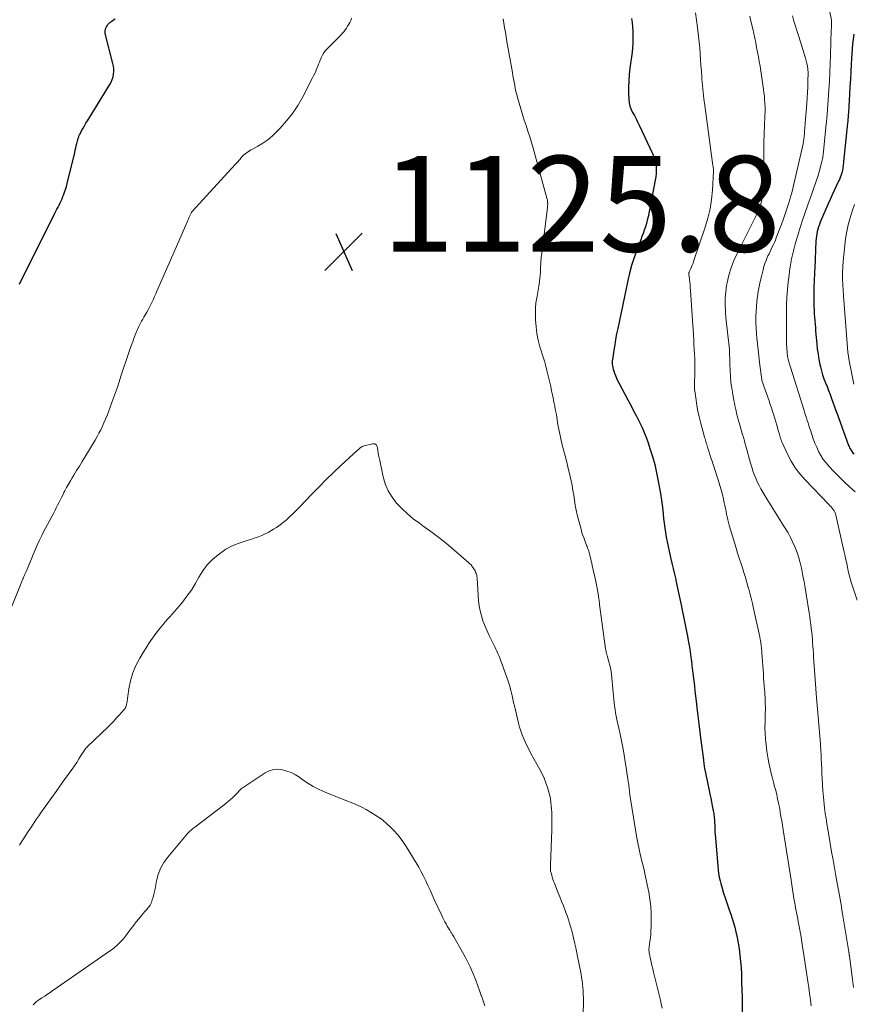
# Model space of a CAD drawing. Units: feet. Extents: x 1934988 to 1940010, y 560000 to 565001.
# Drawn here: x 1935216 to 1935391, y 561531 to 561737 of the extents above; entities that cross this region are included whole.
import ezdxf

# ---------------------------------------------------------------- set-up
doc = ezdxf.new("R2010")
doc.units = ezdxf.units.FT
doc.header["$LTSCALE"] = 100
doc.header["$MEASUREMENT"] = 0
for name, color, linetype, lineweight in [('CONTOUR INDEX', 32, 'Continuous', 25), ('CONTOUR INTERMEDIATE', 40, 'Continuous', 15), ('SPOT ELEVATION', 7, 'Continuous', 15)]:
    doc.layers.add(name, color=color, linetype=linetype, lineweight=lineweight)
doc.styles.add('slant', font='romans.shx', dxfattribs={"oblique": 14.999978})

# ---------------------------------------------------------------- blocks, each defined once
blk = doc.blocks.new('SPOT')
at = {"layer": 'SPOT ELEVATION', "lineweight": 25}
for p, q in [((-3.95, -3.95), (3.86, 3.85)), ((-1.67, 3.81), (1.74, -3.97))]:
    blk.add_line(p, q, dxfattribs=at)

msp = doc.modelspace()

# ---------------------------------------------------------------- linework, layer by layer
at = {"layer": 'CONTOUR INDEX', "flags": 128}
for points, elevation in [([(1935216.37, 561681.62), (1935223.73, 561696.43), (1935223.95, 561696.86), (1935224.17, 561697.29), (1935224.4, 561697.72), (1935224.62, 561698.15), (1935224.84, 561698.58), (1935225.06, 561699.02), (1935225.25, 561699.46), (1935225.43, 561699.91), (1935225.55, 561700.21), (1935225.77, 561700.81), (1935225.97, 561701.42), (1935226.15, 561702.03), (1935226.31, 561702.65), (1935227.88, 561709.14), (1935227.99, 561709.61), (1935228.1, 561710.07), (1935228.21, 561710.53), (1935228.32, 561710.99), (1935228.46, 561711.57), (1935228.5, 561711.74), (1935228.55, 561711.92), (1935228.6, 561712.08), (1935228.65, 561712.25), (1935228.71, 561712.42), (1935228.77, 561712.58), (1935228.84, 561712.75), (1935228.92, 561712.9), (1935229.33, 561713.66), (1935229.62, 561714.2), (1935229.92, 561714.73), (1935230.22, 561715.25), (1935230.54, 561715.77), (1935235.24, 561723.32), (1935235.51, 561723.83), (1935235.73, 561724.36), (1935235.89, 561724.91), (1935236, 561725.47), (1935236.04, 561726.05), (1935236.03, 561726.62), (1935235.97, 561727.19), (1935235.85, 561727.76), (1935234.26, 561733.99), (1935234.24, 561734.08), (1935234.22, 561734.17), (1935234.21, 561734.27), (1935234.21, 561734.36), (1935234.21, 561734.46), (1935234.21, 561734.55), (1935234.23, 561734.64), (1935234.25, 561734.73), (1935234.28, 561734.84), (1935234.33, 561734.99), (1935234.39, 561735.13), (1935234.45, 561735.26), (1935234.53, 561735.39), (1935234.67, 561735.62), (1935234.83, 561735.85), (1935235.01, 561736.07), (1935235.21, 561736.27), (1935235.43, 561736.45), (1935235.63, 561736.6), (1935235.96, 561736.84), (1935236.3, 561737.07)], 1120), ([(1935344.2, 561737.14), (1935344.33, 561736.27), (1935344.43, 561735.39), (1935344.49, 561734.52), (1935344.53, 561733.64), (1935344.52, 561732.76), (1935344.49, 561731.88), (1935344.42, 561731), (1935344.33, 561730.13), (1935343.88, 561726.78), (1935343.74, 561725.45), (1935343.64, 561724.12), (1935343.61, 561722.78), (1935343.62, 561721.45), (1935343.66, 561720.25), (1935343.74, 561719.52), (1935343.89, 561718.82), (1935344.14, 561718.14), (1935344.45, 561717.49), (1935344.82, 561716.84), (1935345.17, 561716.19), (1935345.5, 561715.53), (1935345.83, 561714.87), (1935348.64, 561708.94), (1935348.91, 561708.28), (1935349.13, 561707.6), (1935349.26, 561706.91), (1935349.35, 561706.2), (1935349.36, 561705.48), (1935349.34, 561704.77), (1935349.27, 561704.06), (1935349.16, 561703.35), (1935347.68, 561695.68), (1935347.52, 561694.98), (1935347.35, 561694.28), (1935347.14, 561693.59), (1935346.9, 561692.91), (1935346.65, 561692.23), (1935346.4, 561691.55), (1935346.14, 561690.88), (1935345.88, 561690.2), (1935345.25, 561688.53), (1935344.71, 561687.01), (1935344.22, 561685.48), (1935343.8, 561683.92), (1935343.44, 561682.35), (1935341.34, 561672.32), (1935341.11, 561671.2), (1935340.9, 561670.08), (1935340.71, 561668.95), (1935340.53, 561667.83), (1935340.23, 561665.82), (1935340.21, 561665.69), (1935340.2, 561665.57), (1935340.19, 561665.44), (1935340.18, 561665.31), (1935340.18, 561665.18), (1935340.19, 561665.06), (1935340.2, 561664.93), (1935340.21, 561664.8), (1935340.25, 561664.57), (1935340.29, 561664.34), (1935340.34, 561664.1), (1935340.4, 561663.86), (1935340.47, 561663.63), (1935340.67, 561663.02), (1935340.86, 561662.49), (1935341.06, 561661.97), (1935341.3, 561661.46), (1935341.55, 561660.96), (1935343.48, 561657.41), (1935344.07, 561656.29), (1935344.67, 561655.17), (1935345.25, 561654.05), (1935345.83, 561652.92), (1935346.37, 561651.78), (1935346.88, 561650.62), (1935347.34, 561649.44), (1935347.76, 561648.25), (1935348.08, 561647.29), (1935348.59, 561645.6), (1935349.06, 561643.89), (1935349.46, 561642.17), (1935349.81, 561640.44), (1935350.01, 561639.32), (1935350.25, 561637.88), (1935350.48, 561636.44), (1935350.67, 561635), (1935350.84, 561633.55), (1935350.94, 561632.61), (1935351.06, 561631.63), (1935351.18, 561630.65), (1935351.33, 561629.68), (1935351.49, 561628.71), (1935351.68, 561627.74), (1935351.87, 561626.77), (1935352.08, 561625.81), (1935352.31, 561624.85), (1935352.4, 561624.47), (1935352.67, 561623.33), (1935352.94, 561622.18), (1935353.21, 561621.03), (1935353.46, 561619.88), (1935353.51, 561619.66), (1935353.78, 561618.4), (1935354.05, 561617.13), (1935354.33, 561615.87), (1935354.59, 561614.61), (1935354.83, 561613.48), (1935355.11, 561612.12), (1935355.39, 561610.76), (1935355.65, 561609.4), (1935355.91, 561608.04), (1935356, 561607.53), (1935356.2, 561606.42), (1935356.38, 561605.3), (1935356.55, 561604.19), (1935356.71, 561603.07), (1935356.73, 561602.94), (1935356.86, 561601.88), (1935356.99, 561600.82), (1935357.11, 561599.76), (1935357.23, 561598.7), (1935357.35, 561597.64), (1935357.46, 561596.58), (1935357.59, 561595.52), (1935357.71, 561594.46), (1935357.87, 561593.14), (1935358.08, 561591.42), (1935358.29, 561589.7), (1935358.51, 561587.98), (1935358.73, 561586.26), (1935359.19, 561582.77), (1935359.22, 561582.54), (1935359.25, 561582.31), (1935359.27, 561582.08), (1935359.29, 561581.86), (1935359.31, 561581.72), (1935359.32, 561581.56), (1935359.34, 561581.4), (1935359.36, 561581.24), (1935359.38, 561581.08), (1935359.4, 561580.92), (1935359.42, 561580.76), (1935359.45, 561580.61), (1935359.48, 561580.45), (1935360.46, 561575.82), (1935360.62, 561575.01), (1935360.79, 561574.2), (1935360.95, 561573.39), (1935361.1, 561572.58), (1935361.3, 561571.55), (1935361.35, 561571.25), (1935361.4, 561570.95), (1935361.44, 561570.65), (1935361.48, 561570.34), (1935361.51, 561570.04), (1935361.53, 561569.74), (1935361.55, 561569.43), (1935361.57, 561569.13), (1935361.6, 561568.45), (1935361.63, 561567.81), (1935361.66, 561567.16), (1935361.71, 561566.52), (1935361.76, 561565.88), (1935362.23, 561559.99), (1935362.31, 561559.21), (1935362.42, 561558.43), (1935362.57, 561557.65), (1935362.74, 561556.88), (1935362.87, 561556.37), (1935363.14, 561555.35), (1935363.43, 561554.34), (1935363.76, 561553.34), (1935364.11, 561552.34), (1935364.66, 561550.87), (1935364.98, 561549.97), (1935365.28, 561549.05), (1935365.56, 561548.13), (1935365.82, 561547.2), (1935366.04, 561546.27), (1935366.25, 561545.33), (1935366.43, 561544.38), (1935366.58, 561543.43), (1935366.69, 561542.69), (1935366.86, 561541.37), (1935367, 561540.04), (1935367.1, 561538.71), (1935367.17, 561537.38), (1935367.18, 561537.1), (1935367.23, 561535.62), (1935367.28, 561534.15), (1935367.31, 561532.67), (1935367.35, 561531.19), (1935367.48, 561524.09)], 1120), ([(1935390.66, 561733.87), (1935390.53, 561732.85), (1935390.42, 561731.82), (1935390.33, 561730.8), (1935390.25, 561729.77), (1935390.19, 561728.74), (1935390.13, 561727.61), (1935390.05, 561726.02), (1935389.96, 561724.43), (1935389.87, 561722.84), (1935389.78, 561721.25), (1935389.63, 561718.79), (1935389.6, 561718.34), (1935389.57, 561717.9), (1935389.54, 561717.45), (1935389.51, 561717.01), (1935389.47, 561716.56), (1935389.43, 561716.12), (1935389.39, 561715.68), (1935389.35, 561715.23), (1935388.55, 561707.22), (1935388.52, 561706.92), (1935388.48, 561706.62), (1935388.45, 561706.33), (1935388.41, 561706.03), (1935388.36, 561705.73), (1935388.3, 561705.44), (1935388.23, 561705.15), (1935388.15, 561704.87), (1935388.08, 561704.65), (1935387.95, 561704.26), (1935387.81, 561703.87), (1935387.65, 561703.49), (1935387.48, 561703.12), (1935386.98, 561702.06), (1935386.56, 561701.16), (1935386.15, 561700.25), (1935385.74, 561699.34), (1935385.34, 561698.43), (1935383.66, 561694.56), (1935383.48, 561694.09), (1935383.31, 561693.62), (1935383.16, 561693.14), (1935383.03, 561692.65), (1935382.93, 561692.16), (1935382.84, 561691.67), (1935382.79, 561691.17), (1935382.75, 561690.67), (1935382.51, 561684.93), (1935382.48, 561684.21), (1935382.44, 561683.5), (1935382.41, 561682.78), (1935382.37, 561682.06), (1935382.34, 561681.35), (1935382.32, 561680.63), (1935382.31, 561679.91), (1935382.31, 561679.2), (1935382.32, 561677.64), (1935382.34, 561676.91), (1935382.37, 561676.17), (1935382.41, 561675.44), (1935382.46, 561674.71), (1935382.52, 561673.97), (1935382.58, 561673.24), (1935382.64, 561672.51), (1935382.7, 561671.78), (1935382.92, 561669.14), (1935383.04, 561668.04), (1935383.19, 561666.95), (1935383.38, 561665.87), (1935383.6, 561664.79), (1935383.71, 561664.35), (1935383.92, 561663.5), (1935384.16, 561662.66), (1935384.44, 561661.83), (1935384.75, 561661.01), (1935385.07, 561660.19), (1935385.39, 561659.37), (1935385.7, 561658.55), (1935386.01, 561657.72), (1935386.93, 561655.24), (1935387.01, 561655.03), (1935387.08, 561654.82), (1935387.16, 561654.61), (1935387.23, 561654.4), (1935387.3, 561654.19), (1935387.37, 561653.98), (1935387.45, 561653.76), (1935387.52, 561653.55), (1935389.5, 561648.13), (1935389.59, 561647.89), (1935389.69, 561647.66), (1935389.8, 561647.43), (1935389.91, 561647.2), (1935390.04, 561646.99), (1935390.18, 561646.78), (1935390.33, 561646.58), (1935390.5, 561646.39), (1935390.73, 561646.14)], 1100)]:
    msp.add_lwpolyline(points, dxfattribs=dict(at, elevation=elevation))
at = {"layer": 'CONTOUR INTERMEDIATE', "flags": 128}
for points, elevation in [([(1935385.1, 561741.28), (1935385.98, 561736.8), (1935386.02, 561736.6), (1935386.04, 561736.41), (1935386.04, 561736.21), (1935386.04, 561736.01), (1935386.04, 561735.89), (1935386.03, 561735.75), (1935386.02, 561735.61), (1935386.01, 561735.48), (1935386, 561735.34), (1935385.99, 561735.2), (1935385.98, 561735.07), (1935385.97, 561734.93), (1935385.96, 561734.79), (1935385.81, 561729.46), (1935385.75, 561727.65), (1935385.67, 561725.85), (1935385.57, 561724.05), (1935385.45, 561722.25), (1935385.09, 561717.06), (1935385.07, 561716.81), (1935385.05, 561716.57), (1935385.03, 561716.32), (1935385.01, 561716.08), (1935384.99, 561715.83), (1935384.96, 561715.58), (1935384.94, 561715.34), (1935384.92, 561715.09), (1935384.34, 561709.37), (1935384.31, 561709.11), (1935384.28, 561708.84), (1935384.25, 561708.58), (1935384.21, 561708.32), (1935384.17, 561708.05), (1935384.12, 561707.79), (1935384.06, 561707.54), (1935384, 561707.28), (1935383.47, 561705.35), (1935383.12, 561704.13), (1935382.75, 561702.92), (1935382.35, 561701.72), (1935381.93, 561700.52), (1935381.08, 561698.21), (1935380.52, 561696.62), (1935379.97, 561695.02), (1935379.46, 561693.42), (1935378.96, 561691.81), (1935378.49, 561690.22), (1935378.26, 561689.39), (1935378.04, 561688.56), (1935377.85, 561687.73), (1935377.67, 561686.89), (1935377.52, 561686.04), (1935377.38, 561685.2), (1935377.26, 561684.35), (1935377.15, 561683.5), (1935376.97, 561682.05), (1935376.81, 561680.47), (1935376.69, 561678.89), (1935376.63, 561677.3), (1935376.61, 561675.72), (1935376.63, 561669.14), (1935376.63, 561668.96), (1935376.64, 561668.77), (1935376.65, 561668.59), (1935376.66, 561668.41), (1935376.67, 561668.23), (1935376.69, 561668.05), (1935376.7, 561667.87), (1935376.72, 561667.69), (1935376.77, 561667.04), (1935376.8, 561666.77), (1935376.84, 561666.5), (1935376.88, 561666.24), (1935376.94, 561665.97), (1935376.97, 561665.84), (1935377.02, 561665.65), (1935377.07, 561665.45), (1935377.13, 561665.26), (1935377.19, 561665.06), (1935377.26, 561664.87), (1935377.32, 561664.68), (1935377.38, 561664.49), (1935377.45, 561664.29), (1935380.29, 561655.2), (1935380.45, 561654.68), (1935380.61, 561654.17), (1935380.78, 561653.65), (1935380.94, 561653.13), (1935381.11, 561652.62), (1935381.27, 561652.1), (1935381.44, 561651.58), (1935381.6, 561651.07), (1935381.88, 561650.19), (1935382.19, 561649.28), (1935382.53, 561648.39), (1935382.91, 561647.51), (1935383.32, 561646.64), (1935383.79, 561645.81), (1935384.3, 561645), (1935384.88, 561644.25), (1935385.51, 561643.53), (1935386.43, 561642.56), (1935387.52, 561641.43), (1935388.64, 561640.32), (1935389.8, 561639.25), (1935390.97, 561638.19)], 1104), ([(1935357.59, 561738.31), (1935357.79, 561736.79), (1935357.99, 561735.26), (1935358.08, 561734.63), (1935358.23, 561733.42), (1935358.36, 561732.21), (1935358.47, 561730.99), (1935358.57, 561729.77), (1935358.65, 561728.55), (1935358.73, 561727.33), (1935358.82, 561726.11), (1935358.9, 561724.89), (1935358.93, 561724.53), (1935359.04, 561723.13), (1935359.18, 561721.73), (1935359.34, 561720.34), (1935359.51, 561718.94), (1935361.24, 561706.39), (1935361.26, 561706.26), (1935361.28, 561706.12), (1935361.3, 561705.99), (1935361.31, 561705.85), (1935361.33, 561705.73), (1935361.34, 561705.66), (1935361.35, 561705.58), (1935361.36, 561705.51), (1935361.37, 561705.44), (1935361.38, 561705.36), (1935361.38, 561705.29), (1935361.38, 561705.21), (1935361.38, 561705.14), (1935361.15, 561701.29), (1935360.95, 561699.31), (1935360.65, 561697.35), (1935360.19, 561695.42), (1935359.63, 561693.51), (1935357.2, 561686.34), (1935357.07, 561685.97), (1935356.92, 561685.6), (1935356.77, 561685.23), (1935356.6, 561684.87), (1935356.32, 561684.3), (1935356.29, 561684.22), (1935356.26, 561684.15), (1935356.24, 561684.07), (1935356.23, 561683.99), (1935356.22, 561683.91), (1935356.22, 561683.83), (1935356.22, 561683.75), (1935356.22, 561683.66), (1935356.34, 561682.65), (1935356.4, 561682.06), (1935356.46, 561681.47), (1935356.51, 561680.89), (1935356.55, 561680.3), (1935357.15, 561670.99), (1935357.21, 561670), (1935357.27, 561669), (1935357.33, 561668), (1935357.38, 561667), (1935357.42, 561666), (1935357.45, 561665), (1935357.45, 561664.01), (1935357.44, 561663.01), (1935357.39, 561661.02), (1935357.38, 561660.8), (1935357.38, 561660.59), (1935357.38, 561660.37), (1935357.38, 561660.16), (1935357.38, 561659.94), (1935357.39, 561659.73), (1935357.41, 561659.51), (1935357.44, 561659.3), (1935357.71, 561657.39), (1935357.89, 561656.22), (1935358.11, 561655.06), (1935358.36, 561653.91), (1935358.65, 561652.76), (1935359.42, 561649.89), (1935359.5, 561649.59), (1935359.58, 561649.3), (1935359.67, 561649), (1935359.76, 561648.71), (1935359.84, 561648.41), (1935359.93, 561648.12), (1935360.02, 561647.83), (1935360.12, 561647.53), (1935360.37, 561646.72), (1935360.59, 561646.02), (1935360.82, 561645.32), (1935361.04, 561644.62), (1935361.27, 561643.92), (1935362.4, 561640.51), (1935362.7, 561639.56), (1935362.97, 561638.61), (1935363.22, 561637.65), (1935363.45, 561636.68), (1935363.61, 561635.92), (1935363.74, 561635.33), (1935363.86, 561634.74), (1935363.98, 561634.15), (1935364.09, 561633.56), (1935364.21, 561632.97), (1935364.35, 561632.38), (1935364.5, 561631.8), (1935364.66, 561631.22), (1935366.09, 561626.44), (1935366.4, 561625.41), (1935366.72, 561624.38), (1935367.05, 561623.36), (1935367.38, 561622.34), (1935367.71, 561621.32), (1935368.03, 561620.29), (1935368.33, 561619.26), (1935368.62, 561618.23), (1935368.65, 561618.14), (1935368.94, 561617.06), (1935369.21, 561615.98), (1935369.47, 561614.89), (1935369.72, 561613.8), (1935371.01, 561607.87), (1935371.05, 561607.71), (1935371.08, 561607.54), (1935371.11, 561607.38), (1935371.15, 561607.21), (1935371.18, 561607.05), (1935371.21, 561606.88), (1935371.23, 561606.71), (1935371.25, 561606.55), (1935371.31, 561606.09), (1935371.36, 561605.7), (1935371.4, 561605.3), (1935371.43, 561604.91), (1935371.47, 561604.51), (1935371.77, 561600.19), (1935371.83, 561599.36), (1935371.9, 561598.53), (1935371.96, 561597.7), (1935372.03, 561596.87), (1935372.05, 561596.51), (1935372.1, 561595.86), (1935372.14, 561595.21), (1935372.16, 561594.55), (1935372.18, 561593.9), (1935372.19, 561593.25), (1935372.19, 561592.6), (1935372.17, 561591.94), (1935372.16, 561591.29), (1935372.12, 561590.17), (1935372.11, 561588.96), (1935372.13, 561587.75), (1935372.22, 561586.55), (1935372.34, 561585.34), (1935372.51, 561584.02), (1935372.7, 561582.78), (1935372.92, 561581.54), (1935373.19, 561580.31), (1935373.49, 561579.09), (1935373.68, 561578.39), (1935373.91, 561577.52), (1935374.13, 561576.65), (1935374.35, 561575.78), (1935374.56, 561574.9), (1935374.75, 561574.03), (1935374.94, 561573.15), (1935375.11, 561572.27), (1935375.28, 561571.38), (1935375.29, 561571.29), (1935375.45, 561570.36), (1935375.61, 561569.43), (1935375.76, 561568.49), (1935375.91, 561567.56), (1935377.55, 561557.03), (1935377.7, 561556.07), (1935377.85, 561555.12), (1935378.01, 561554.17), (1935378.17, 561553.21), (1935378.33, 561552.26), (1935378.41, 561551.79), (1935378.5, 561551.31), (1935378.59, 561550.83), (1935378.69, 561550.35), (1935378.78, 561549.87), (1935378.88, 561549.4), (1935378.97, 561548.92), (1935379.06, 561548.44), (1935379.31, 561547.05), (1935379.52, 561545.88), (1935379.72, 561544.71), (1935379.91, 561543.53), (1935380.09, 561542.35), (1935381.06, 561535.89), (1935381.25, 561534.61), (1935381.43, 561533.33), (1935381.59, 561532.05), (1935381.74, 561530.77)], 1116), ([(1935214.41, 561613.4), (1935216.83, 561619.49), (1935216.93, 561619.75), (1935217.04, 561620.01), (1935217.15, 561620.26), (1935217.27, 561620.52), (1935217.38, 561620.78), (1935217.49, 561621.03), (1935217.61, 561621.29), (1935217.71, 561621.55), (1935218.82, 561624.18), (1935219.22, 561625.13), (1935219.63, 561626.08), (1935220.05, 561627.03), (1935220.48, 561627.98), (1935220.6, 561628.25), (1935220.98, 561629.05), (1935221.36, 561629.85), (1935221.76, 561630.63), (1935222.17, 561631.41), (1935223.49, 561633.84), (1935223.77, 561634.36), (1935224.04, 561634.89), (1935224.31, 561635.41), (1935224.58, 561635.94), (1935224.84, 561636.47), (1935225.1, 561636.99), (1935225.37, 561637.52), (1935225.64, 561638.04), (1935225.82, 561638.4), (1935226.19, 561639.1), (1935226.57, 561639.79), (1935226.97, 561640.48), (1935227.37, 561641.15), (1935227.7, 561641.69), (1935228.28, 561642.64), (1935228.86, 561643.58), (1935229.43, 561644.53), (1935230, 561645.48), (1935232.13, 561649.03), (1935232.54, 561649.74), (1935232.93, 561650.45), (1935233.31, 561651.18), (1935233.66, 561651.91), (1935234, 561652.65), (1935234.33, 561653.39), (1935234.63, 561654.15), (1935234.92, 561654.91), (1935235.99, 561657.83), (1935236.39, 561658.96), (1935236.79, 561660.1), (1935237.17, 561661.23), (1935237.55, 561662.37), (1935237.89, 561663.42), (1935238.09, 561664.04), (1935238.29, 561664.66), (1935238.5, 561665.27), (1935238.7, 561665.89), (1935238.92, 561666.5), (1935239.13, 561667.12), (1935239.34, 561667.73), (1935239.56, 561668.35), (1935239.81, 561669.04), (1935240, 561669.57), (1935240.19, 561670.09), (1935240.38, 561670.61), (1935240.58, 561671.14), (1935240.63, 561671.28), (1935240.81, 561671.73), (1935241, 561672.17), (1935241.2, 561672.61), (1935241.41, 561673.04), (1935241.64, 561673.47), (1935241.86, 561673.89), (1935242.1, 561674.31), (1935242.34, 561674.73), (1935242.94, 561675.75), (1935243.25, 561676.28), (1935243.54, 561676.82), (1935243.81, 561677.37), (1935244.07, 561677.93), (1935244.33, 561678.49), (1935244.58, 561679.05), (1935244.83, 561679.61), (1935245.07, 561680.17), (1935246.1, 561682.51), (1935246.86, 561684.25), (1935247.62, 561685.99), (1935248.38, 561687.72), (1935249.14, 561689.46), (1935251.53, 561694.93), (1935251.64, 561695.2), (1935251.76, 561695.47), (1935251.88, 561695.74), (1935252, 561696.01), (1935252.2, 561696.44), (1935252.22, 561696.49), (1935252.25, 561696.54), (1935252.28, 561696.59), (1935252.3, 561696.64), (1935252.34, 561696.68), (1935252.37, 561696.73), (1935252.4, 561696.77), (1935252.44, 561696.81), (1935261.43, 561706.61), (1935261.58, 561706.77), (1935261.72, 561706.93), (1935261.86, 561707.1), (1935262, 561707.26), (1935262.14, 561707.43), (1935262.28, 561707.59), (1935262.42, 561707.75), (1935262.56, 561707.92), (1935262.75, 561708.14), (1935263, 561708.4), (1935263.25, 561708.65), (1935263.52, 561708.88), (1935263.81, 561709.09), (1935264.1, 561709.29), (1935264.4, 561709.48), (1935264.71, 561709.66), (1935265.03, 561709.83), (1935266.15, 561710.43), (1935267.01, 561710.92), (1935267.83, 561711.47), (1935268.59, 561712.09), (1935269.32, 561712.76), (1935270.79, 561714.23), (1935272.16, 561715.72), (1935273.42, 561717.29), (1935274.53, 561718.97), (1935275.53, 561720.73), (1935277.57, 561724.7), (1935277.87, 561725.31), (1935278.16, 561725.93), (1935278.43, 561726.55), (1935278.69, 561727.19), (1935278.83, 561727.56), (1935279.01, 561728.01), (1935279.2, 561728.45), (1935279.39, 561728.89), (1935279.59, 561729.33), (1935279.81, 561729.76), (1935280.06, 561730.16), (1935280.36, 561730.53), (1935280.68, 561730.88), (1935282.23, 561732.38), (1935282.61, 561732.76), (1935282.98, 561733.14), (1935283.34, 561733.53), (1935283.7, 561733.92), (1935283.79, 561734.02), (1935284.09, 561734.38), (1935284.38, 561734.74), (1935284.65, 561735.13), (1935284.9, 561735.52), (1935285.14, 561735.92), (1935285.36, 561736.33), (1935285.56, 561736.75), (1935285.74, 561737.18)], 1124), ([(1935317.37, 561737.07), (1935317.56, 561736.15), (1935317.56, 561736.13), (1935317.71, 561735.19), (1935317.87, 561734.25), (1935318.02, 561733.3), (1935318.19, 561732.36), (1935319.33, 561725.82), (1935319.45, 561725.17), (1935319.56, 561724.51), (1935319.68, 561723.86), (1935319.81, 561723.21), (1935319.94, 561722.56), (1935320.08, 561721.91), (1935320.24, 561721.27), (1935320.41, 561720.63), (1935320.75, 561719.45), (1935321.09, 561718.26), (1935321.45, 561717.08), (1935321.82, 561715.91), (1935322.21, 561714.74), (1935322.59, 561713.56), (1935322.97, 561712.39), (1935323.32, 561711.21), (1935323.66, 561710.02), (1935326.55, 561699.61), (1935326.6, 561699.41), (1935326.64, 561699.21), (1935326.67, 561699), (1935326.69, 561698.79), (1935326.7, 561698.64), (1935326.71, 561698.51), (1935326.71, 561698.37), (1935326.71, 561698.24), (1935326.7, 561698.11), (1935326.69, 561697.97), (1935326.68, 561697.84), (1935326.67, 561697.7), (1935326.65, 561697.57), (1935325.41, 561687.59), (1935325.37, 561687.22), (1935325.33, 561686.85), (1935325.3, 561686.47), (1935325.28, 561686.1), (1935325.26, 561685.73), (1935325.24, 561685.36), (1935325.22, 561684.99), (1935325.2, 561684.62), (1935325.18, 561684.12), (1935325.14, 561683.49), (1935325.08, 561682.87), (1935325.01, 561682.26), (1935324.92, 561681.64), (1935324.5, 561679.12), (1935324.44, 561678.77), (1935324.38, 561678.41), (1935324.32, 561678.06), (1935324.26, 561677.71), (1935324.2, 561677.35), (1935324.16, 561677), (1935324.15, 561676.64), (1935324.14, 561676.28), (1935324.19, 561674.13), (1935324.28, 561672.71), (1935324.45, 561671.3), (1935324.73, 561669.91), (1935325.1, 561668.53), (1935325.84, 561666.12), (1935326.09, 561665.29), (1935326.33, 561664.45), (1935326.55, 561663.6), (1935326.77, 561662.75), (1935326.97, 561661.9), (1935327.16, 561661.05), (1935327.35, 561660.19), (1935327.53, 561659.34), (1935327.7, 561658.46), (1935327.82, 561657.87), (1935327.94, 561657.29), (1935328.06, 561656.7), (1935328.19, 561656.11), (1935328.3, 561655.52), (1935328.42, 561654.93), (1935328.52, 561654.34), (1935328.62, 561653.75), (1935328.86, 561652.26), (1935329.09, 561650.94), (1935329.36, 561649.62), (1935329.67, 561648.31), (1935330, 561647.01), (1935330.36, 561645.71), (1935330.69, 561644.41), (1935331.01, 561643.1), (1935331.31, 561641.79), (1935331.59, 561640.54), (1935331.8, 561639.52), (1935331.99, 561638.5), (1935332.16, 561637.48), (1935332.3, 561636.45), (1935332.45, 561635.42), (1935332.64, 561634.4), (1935332.86, 561633.39), (1935333.12, 561632.39), (1935333.68, 561630.39), (1935333.87, 561629.73), (1935334.08, 561629.08), (1935334.3, 561628.44), (1935334.54, 561627.8), (1935334.85, 561627.01), (1935334.94, 561626.77), (1935335.03, 561626.52), (1935335.12, 561626.28), (1935335.2, 561626.03), (1935335.28, 561625.78), (1935335.35, 561625.53), (1935335.42, 561625.28), (1935335.49, 561625.02), (1935335.59, 561624.64), (1935335.7, 561624.19), (1935335.81, 561623.74), (1935335.92, 561623.29), (1935336.02, 561622.84), (1935336.71, 561619.83), (1935336.87, 561619.11), (1935337.01, 561618.39), (1935337.14, 561617.67), (1935337.25, 561616.94), (1935337.42, 561615.77), (1935337.44, 561615.63), (1935337.46, 561615.49), (1935337.47, 561615.35), (1935337.48, 561615.2), (1935337.5, 561615.06), (1935337.51, 561614.92), (1935337.53, 561614.78), (1935337.55, 561614.64), (1935338.64, 561606.42), (1935338.69, 561606.1), (1935338.73, 561605.78), (1935338.78, 561605.47), (1935338.84, 561605.16), (1935338.9, 561604.81), (1935338.93, 561604.67), (1935338.96, 561604.53), (1935339, 561604.39), (1935339.04, 561604.26), (1935339.09, 561604.12), (1935339.13, 561603.98), (1935339.17, 561603.85), (1935339.21, 561603.71), (1935339.51, 561602.67), (1935339.68, 561602.01), (1935339.83, 561601.35), (1935339.94, 561600.67), (1935340.02, 561600), (1935340.37, 561596.26), (1935340.44, 561595.55), (1935340.52, 561594.85), (1935340.6, 561594.14), (1935340.68, 561593.43), (1935340.78, 561592.73), (1935340.9, 561592.03), (1935341.03, 561591.33), (1935341.17, 561590.64), (1935341.86, 561587.53), (1935342.22, 561585.79), (1935342.56, 561584.05), (1935342.86, 561582.3), (1935343.13, 561580.55), (1935343.55, 561577.7), (1935343.59, 561577.37), (1935343.64, 561577.03), (1935343.68, 561576.7), (1935343.71, 561576.37), (1935343.76, 561575.97), (1935343.77, 561575.83), (1935343.79, 561575.7), (1935343.8, 561575.57), (1935343.82, 561575.44), (1935343.83, 561575.3), (1935343.85, 561575.17), (1935343.87, 561575.04), (1935343.89, 561574.91), (1935345.03, 561567.59), (1935345.26, 561566.22), (1935345.52, 561564.86), (1935345.81, 561563.51), (1935346.13, 561562.16), (1935346.45, 561560.81), (1935346.77, 561559.46), (1935347.07, 561558.11), (1935347.36, 561556.76), (1935347.83, 561554.55), (1935348.08, 561553.09), (1935348.26, 561551.63), (1935348.34, 561550.15), (1935348.36, 561548.68), (1935348.32, 561547.21), (1935348.29, 561546.46), (1935348.24, 561545.71), (1935348.17, 561544.97), (1935348.07, 561544.23), (1935347.91, 561543.12), (1935347.89, 561542.93), (1935347.87, 561542.74), (1935347.87, 561542.55), (1935347.87, 561542.35), (1935347.88, 561542.16), (1935347.9, 561541.97), (1935347.93, 561541.78), (1935347.96, 561541.59), (1935348.19, 561540.59), (1935348.34, 561539.9), (1935348.5, 561539.21), (1935348.66, 561538.53), (1935348.83, 561537.84), (1935350.26, 561532), (1935350.45, 561531.17), (1935350.64, 561530.33)], 1124), ([(1935368.94, 561737.64), (1935369.11, 561736.86), (1935369.54, 561734.97), (1935369.76, 561734), (1935369.97, 561733.03), (1935370.17, 561732.06), (1935370.37, 561731.08), (1935370.56, 561730.11), (1935370.74, 561729.13), (1935370.91, 561728.15), (1935371.07, 561727.17), (1935371.8, 561722.32), (1935371.89, 561721.6), (1935371.98, 561720.89), (1935372.04, 561720.16), (1935372.09, 561719.44), (1935372.14, 561718.44), (1935372.15, 561718.22), (1935372.15, 561718), (1935372.15, 561717.77), (1935372.14, 561717.55), (1935372.12, 561717.33), (1935372.11, 561717.1), (1935372.1, 561716.88), (1935372.09, 561716.66), (1935371.88, 561711.23), (1935371.85, 561710), (1935371.84, 561708.76), (1935371.88, 561707.53), (1935371.94, 561706.29), (1935371.98, 561705.06), (1935371.98, 561703.83), (1935371.9, 561702.6), (1935371.78, 561701.37), (1935371.62, 561700.15), (1935371.45, 561699.24), (1935371.24, 561698.36), (1935370.94, 561697.49), (1935370.59, 561696.65), (1935370.19, 561695.81), (1935369.79, 561694.98), (1935369.38, 561694.16), (1935368.96, 561693.33), (1935366.27, 561688.03), (1935365.6, 561686.55), (1935365.02, 561685.05), (1935364.57, 561683.5), (1935364.2, 561681.92), (1935364.1, 561681.34), (1935363.91, 561680.02), (1935363.79, 561678.7), (1935363.77, 561677.38), (1935363.83, 561676.05), (1935363.85, 561675.8), (1935363.96, 561674.6), (1935364.07, 561673.39), (1935364.2, 561672.19), (1935364.35, 561670.98), (1935364.5, 561669.78), (1935364.57, 561669.18), (1935364.62, 561668.57), (1935364.67, 561667.97), (1935364.7, 561667.36), (1935364.72, 561666.75), (1935364.74, 561666.14), (1935364.76, 561665.54), (1935364.79, 561664.93), (1935364.83, 561663.54), (1935364.9, 561662.31), (1935365, 561661.09), (1935365.16, 561659.87), (1935365.36, 561658.65), (1935365.62, 561657.31), (1935365.72, 561656.77), (1935365.83, 561656.23), (1935365.94, 561655.7), (1935366.06, 561655.17), (1935366.19, 561654.64), (1935366.32, 561654.1), (1935366.46, 561653.58), (1935366.6, 561653.05), (1935366.65, 561652.85), (1935366.83, 561652.22), (1935367.01, 561651.6), (1935367.19, 561650.97), (1935367.37, 561650.35), (1935367.41, 561650.25), (1935367.61, 561649.57), (1935367.8, 561648.9), (1935368, 561648.22), (1935368.19, 561647.55), (1935369.11, 561644.17), (1935369.34, 561643.38), (1935369.59, 561642.6), (1935369.87, 561641.82), (1935370.17, 561641.05), (1935370.5, 561640.3), (1935370.86, 561639.56), (1935371.24, 561638.83), (1935371.66, 561638.12), (1935372.71, 561636.4), (1935373.51, 561635.1), (1935374.31, 561633.81), (1935375.12, 561632.53), (1935375.93, 561631.24), (1935376.35, 561630.59), (1935376.93, 561629.62), (1935377.47, 561628.64), (1935377.96, 561627.62), (1935378.41, 561626.58), (1935378.8, 561625.52), (1935379.15, 561624.45), (1935379.45, 561623.36), (1935379.72, 561622.27), (1935379.79, 561621.94), (1935380.05, 561620.67), (1935380.3, 561619.4), (1935380.52, 561618.12), (1935380.73, 561616.84), (1935381.33, 561612.89), (1935381.45, 561612.1), (1935381.57, 561611.3), (1935381.67, 561610.51), (1935381.78, 561609.71), (1935381.79, 561609.58), (1935381.88, 561608.85), (1935381.95, 561608.12), (1935382.02, 561607.39), (1935382.07, 561606.66), (1935382.12, 561605.92), (1935382.17, 561605.19), (1935382.22, 561604.46), (1935382.28, 561603.73), (1935382.81, 561596.1), (1935382.81, 561596.08), (1935382.81, 561596.06), (1935382.81, 561596.04), (1935382.81, 561596.02), (1935382.82, 561595.93), (1935382.82, 561595.91), (1935382.82, 561595.89), (1935382.82, 561595.86), (1935382.82, 561595.84), (1935382.86, 561595.4), (1935382.88, 561595.15), (1935382.9, 561594.91), (1935382.92, 561594.66), (1935382.94, 561594.42), (1935383.69, 561585.53), (1935383.73, 561585), (1935383.77, 561584.47), (1935383.8, 561583.93), (1935383.83, 561583.4), (1935383.87, 561582.39), (1935383.92, 561581.36), (1935383.97, 561580.32), (1935384.02, 561579.29), (1935384.08, 561578.25), (1935384.21, 561575.82), (1935384.26, 561575.09), (1935384.31, 561574.37), (1935384.38, 561573.65), (1935384.46, 561572.92), (1935384.56, 561572.14), (1935384.71, 561571.03), (1935384.86, 561569.92), (1935385.03, 561568.81), (1935385.22, 561567.7), (1935385.74, 561564.68), (1935386.04, 561563), (1935386.34, 561561.31), (1935386.64, 561559.63), (1935386.94, 561557.94), (1935387.27, 561556.1), (1935387.41, 561555.34), (1935387.55, 561554.58), (1935387.68, 561553.82), (1935387.81, 561553.05), (1935387.94, 561552.29), (1935388.07, 561551.53), (1935388.19, 561550.77), (1935388.32, 561550.01), (1935389.63, 561542.07), (1935389.64, 561542.04), (1935389.64, 561542.02), (1935389.65, 561542), (1935389.65, 561541.97), (1935389.66, 561541.88), (1935389.67, 561541.85), (1935389.67, 561541.83), (1935389.67, 561541.8), (1935389.67, 561541.78), (1935389.72, 561541.44), (1935389.72, 561541.42), (1935389.72, 561541.4), (1935389.73, 561541.38), (1935389.73, 561541.36), (1935389.74, 561541.27), (1935389.74, 561541.25), (1935389.75, 561541.23), (1935389.75, 561541.21), (1935389.75, 561541.19), (1935390.31, 561536.83), (1935390.58, 561534.62)], 1112), ([(1935377.84, 561737.7), (1935378.16, 561736.61), (1935378.48, 561735.52), (1935378.81, 561734.43), (1935379.15, 561733.34), (1935380.56, 561728.83), (1935380.64, 561728.56), (1935380.72, 561728.3), (1935380.79, 561728.03), (1935380.86, 561727.76), (1935380.88, 561727.69), (1935380.94, 561727.46), (1935380.98, 561727.23), (1935381.02, 561726.99), (1935381.05, 561726.76), (1935381.07, 561726.53), (1935381.09, 561726.29), (1935381.1, 561726.06), (1935381.1, 561725.82), (1935381.08, 561723.99), (1935381.05, 561722.83), (1935381.01, 561721.68), (1935380.94, 561720.53), (1935380.86, 561719.38), (1935380.52, 561715.28), (1935380.51, 561715.25), (1935380.51, 561715.23), (1935380.51, 561715.21), (1935380.51, 561715.19), (1935380.5, 561715.1), (1935380.5, 561715.07), (1935380.5, 561715.05), (1935380.49, 561715.03), (1935380.49, 561715.01), (1935380.45, 561714.41), (1935380.43, 561714.09), (1935380.4, 561713.77), (1935380.37, 561713.45), (1935380.34, 561713.13), (1935380.15, 561711.43), (1935380.14, 561711.3), (1935380.12, 561711.18), (1935380.09, 561711.05), (1935380.07, 561710.93), (1935377.9, 561701.58), (1935377.7, 561700.73), (1935377.47, 561699.88), (1935377.23, 561699.03), (1935376.97, 561698.19), (1935376.69, 561697.35), (1935376.41, 561696.52), (1935376.11, 561695.69), (1935375.81, 561694.86), (1935374.47, 561691.31), (1935374.28, 561690.83), (1935374.08, 561690.34), (1935373.86, 561689.87), (1935373.64, 561689.4), (1935373.41, 561688.93), (1935373.18, 561688.45), (1935372.96, 561687.98), (1935372.74, 561687.51), (1935372.6, 561687.2), (1935372.33, 561686.57), (1935372.08, 561685.92), (1935371.88, 561685.27), (1935371.7, 561684.6), (1935371.36, 561683.19), (1935371.13, 561682.16), (1935370.91, 561681.13), (1935370.72, 561680.09), (1935370.55, 561679.04), (1935370.42, 561678), (1935370.31, 561676.95), (1935370.25, 561675.89), (1935370.22, 561674.84), (1935370.22, 561674.68), (1935370.22, 561673.55), (1935370.26, 561672.42), (1935370.33, 561671.29), (1935370.42, 561670.16), (1935370.46, 561669.83), (1935370.6, 561668.54), (1935370.74, 561667.25), (1935370.89, 561665.96), (1935371.04, 561664.67), (1935371.42, 561661.67), (1935371.42, 561661.65), (1935371.42, 561661.63), (1935371.42, 561661.62), (1935371.43, 561661.6), (1935371.44, 561661.53), (1935371.45, 561661.52), (1935371.45, 561661.5), (1935371.45, 561661.48), (1935371.46, 561661.47), (1935371.58, 561661.11), (1935371.65, 561660.91), (1935371.71, 561660.71), (1935371.78, 561660.52), (1935371.85, 561660.32), (1935372.69, 561657.96), (1935372.95, 561657.23), (1935373.21, 561656.49), (1935373.45, 561655.75), (1935373.69, 561655), (1935373.73, 561654.88), (1935373.94, 561654.2), (1935374.15, 561653.51), (1935374.36, 561652.83), (1935374.56, 561652.14), (1935374.95, 561650.79), (1935375.04, 561650.5), (1935375.12, 561650.21), (1935375.2, 561649.92), (1935375.28, 561649.63), (1935375.36, 561649.34), (1935375.46, 561649.05), (1935375.57, 561648.78), (1935375.69, 561648.5), (1935376.82, 561646.07), (1935377.59, 561644.62), (1935378.44, 561643.24), (1935379.42, 561641.95), (1935380.49, 561640.72), (1935385.45, 561635.55), (1935385.68, 561635.3), (1935385.91, 561635.04), (1935386.13, 561634.78), (1935386.35, 561634.51), (1935386.54, 561634.23), (1935386.7, 561633.94), (1935386.82, 561633.63), (1935386.92, 561633.3), (1935388.68, 561625.57), (1935388.85, 561624.79), (1935389.02, 561624.01), (1935389.18, 561623.22), (1935389.34, 561622.44), (1935389.5, 561621.66), (1935389.69, 561620.89), (1935389.91, 561620.12), (1935390.14, 561619.36), (1935391.39, 561615.58)], 1108), ([(1935390.79, 561698.29), (1935390.36, 561696.87), (1935389.92, 561695.45), (1935389.52, 561694.03), (1935389.19, 561692.59), (1935388.94, 561691.13), (1935388.76, 561689.66), (1935388.46, 561686.44), (1935388.38, 561685.21), (1935388.33, 561683.97), (1935388.34, 561682.73), (1935388.38, 561681.5), (1935388.51, 561679.27), (1935388.52, 561679.15), (1935388.53, 561679.02), (1935388.54, 561678.89), (1935388.55, 561678.77), (1935388.55, 561678.73), (1935388.56, 561678.62), (1935388.57, 561678.52), (1935388.57, 561678.41), (1935388.58, 561678.3), (1935389.26, 561669.19), (1935389.34, 561668.28), (1935389.45, 561667.38), (1935389.58, 561666.48), (1935389.73, 561665.59), (1935390.52, 561661.39), (1935390.68, 561660.69)], 1096), ([(1935216.33, 561564.36), (1935216.9, 561565.25), (1935217.47, 561566.13), (1935218.04, 561567.01), (1935218.61, 561567.89), (1935218.62, 561567.91), (1935219.19, 561568.77), (1935219.77, 561569.64), (1935220.36, 561570.49), (1935220.96, 561571.34), (1935223.99, 561575.59), (1935224.63, 561576.49), (1935225.28, 561577.39), (1935225.92, 561578.28), (1935226.57, 561579.17), (1935226.87, 561579.59), (1935227.36, 561580.28), (1935227.84, 561580.97), (1935228.3, 561581.67), (1935228.75, 561582.38), (1935229.37, 561583.39), (1935229.5, 561583.6), (1935229.64, 561583.81), (1935229.77, 561584.01), (1935229.91, 561584.22), (1935230.06, 561584.41), (1935230.22, 561584.61), (1935230.38, 561584.79), (1935230.55, 561584.97), (1935234.77, 561589.05), (1935235.4, 561589.68), (1935236.03, 561590.31), (1935236.64, 561590.95), (1935237.24, 561591.61), (1935238.24, 561592.73), (1935238.33, 561592.83), (1935238.4, 561592.94), (1935238.47, 561593.05), (1935238.52, 561593.18), (1935238.56, 561593.28), (1935238.62, 561593.45), (1935238.67, 561593.63), (1935238.71, 561593.81), (1935238.74, 561594), (1935239.19, 561597.05), (1935239.53, 561598.73), (1935240.01, 561600.36), (1935240.67, 561601.93), (1935241.46, 561603.45), (1935242.15, 561604.6), (1935242.78, 561605.62), (1935243.44, 561606.63), (1935244.13, 561607.61), (1935244.84, 561608.58), (1935245.41, 561609.32), (1935245.87, 561609.9), (1935246.33, 561610.46), (1935246.8, 561611.02), (1935247.29, 561611.57), (1935247.78, 561612.11), (1935248.26, 561612.66), (1935248.74, 561613.21), (1935249.22, 561613.77), (1935250.37, 561615.14), (1935251.34, 561616.38), (1935252.26, 561617.66), (1935253.08, 561619), (1935253.84, 561620.38), (1935254.65, 561621.71), (1935255.56, 561622.96), (1935256.64, 561624.06), (1935257.83, 561625.06), (1935258.4, 561625.48), (1935259.49, 561626.2), (1935260.63, 561626.83), (1935261.82, 561627.35), (1935263.05, 561627.78), (1935264.15, 561628.11), (1935264.86, 561628.33), (1935265.56, 561628.57), (1935266.26, 561628.83), (1935266.95, 561629.11), (1935267.09, 561629.17), (1935267.7, 561629.44), (1935268.29, 561629.73), (1935268.88, 561630.04), (1935269.45, 561630.38), (1935270.01, 561630.74), (1935270.55, 561631.11), (1935271.08, 561631.51), (1935271.59, 561631.93), (1935272.05, 561632.32), (1935272.78, 561632.96), (1935273.49, 561633.62), (1935274.17, 561634.29), (1935274.85, 561634.98), (1935277.46, 561637.73), (1935278.93, 561639.26), (1935280.43, 561640.77), (1935281.95, 561642.25), (1935283.49, 561643.71), (1935286.06, 561646.11), (1935286.33, 561646.36), (1935286.6, 561646.6), (1935286.88, 561646.84), (1935287.16, 561647.07), (1935287.54, 561647.38), (1935287.63, 561647.46), (1935287.73, 561647.53), (1935287.83, 561647.59), (1935287.93, 561647.65), (1935288.04, 561647.71), (1935288.15, 561647.76), (1935288.26, 561647.8), (1935288.37, 561647.83), (1935290.07, 561648.23), (1935290.24, 561648.25), (1935290.4, 561648.25), (1935290.56, 561648.21), (1935290.72, 561648.15), (1935290.85, 561648.06), (1935290.96, 561647.95), (1935291.03, 561647.81), (1935291.08, 561647.65), (1935291.2, 561646.92), (1935291.29, 561646.39), (1935291.39, 561645.86), (1935291.49, 561645.32), (1935291.6, 561644.79), (1935292.33, 561641.35), (1935292.78, 561639.85), (1935293.37, 561638.42), (1935294.18, 561637.1), (1935295.14, 561635.86), (1935296.24, 561634.71), (1935297.4, 561633.62), (1935298.62, 561632.6), (1935299.89, 561631.64), (1935300.64, 561631.11), (1935302.3, 561629.91), (1935303.94, 561628.67), (1935305.54, 561627.38), (1935307.12, 561626.06), (1935310.17, 561623.43), (1935310.44, 561623.18), (1935310.69, 561622.92), (1935310.92, 561622.63), (1935311.13, 561622.34), (1935311.29, 561622.1), (1935311.41, 561621.91), (1935311.52, 561621.72), (1935311.62, 561621.51), (1935311.71, 561621.31), (1935311.8, 561621.1), (1935311.84, 561620.99), (1935311.87, 561620.88), (1935311.89, 561620.77), (1935311.91, 561620.66), (1935311.92, 561620.55), (1935311.93, 561620.43), (1935311.94, 561620.32), (1935311.94, 561620.2), (1935312.27, 561615.42), (1935312.39, 561614.35), (1935312.57, 561613.31), (1935312.85, 561612.28), (1935313.19, 561611.27), (1935313.59, 561610.27), (1935314, 561609.28), (1935314.44, 561608.3), (1935314.9, 561607.33), (1935315.63, 561605.82), (1935315.84, 561605.36), (1935316.06, 561604.9), (1935316.27, 561604.44), (1935316.48, 561603.97), (1935316.68, 561603.51), (1935316.87, 561603.04), (1935317.06, 561602.56), (1935317.23, 561602.09), (1935318.36, 561598.88), (1935318.58, 561598.22), (1935318.78, 561597.56), (1935318.96, 561596.89), (1935319.13, 561596.22), (1935319.28, 561595.54), (1935319.43, 561594.86), (1935319.59, 561594.19), (1935319.75, 561593.51), (1935320.62, 561589.89), (1935320.84, 561589.05), (1935321.1, 561588.23), (1935321.39, 561587.42), (1935321.71, 561586.62), (1935322.06, 561585.84), (1935322.43, 561585.06), (1935322.82, 561584.29), (1935323.22, 561583.53), (1935325.06, 561580.19), (1935325.53, 561579.28), (1935325.97, 561578.35), (1935326.35, 561577.4), (1935326.7, 561576.44), (1935326.98, 561575.45), (1935327.21, 561574.46), (1935327.36, 561573.45), (1935327.46, 561572.43), (1935327.48, 561572.1), (1935327.54, 561570.98), (1935327.57, 561569.85), (1935327.57, 561568.72), (1935327.54, 561567.59), (1935327.26, 561560.18), (1935327.26, 561559.97), (1935327.26, 561559.77), (1935327.26, 561559.56), (1935327.27, 561559.35), (1935327.29, 561559.15), (1935327.31, 561558.95), (1935327.36, 561558.75), (1935327.41, 561558.55), (1935327.54, 561558.09), (1935327.67, 561557.66), (1935327.8, 561557.24), (1935327.95, 561556.82), (1935328.11, 561556.4), (1935328.85, 561554.54), (1935329.23, 561553.58), (1935329.6, 561552.62), (1935329.98, 561551.65), (1935330.35, 561550.69), (1935330.57, 561550.1), (1935330.82, 561549.42), (1935331.05, 561548.75), (1935331.28, 561548.06), (1935331.49, 561547.38), (1935331.68, 561546.68), (1935331.87, 561545.99), (1935332.04, 561545.29), (1935332.2, 561544.59), (1935332.23, 561544.47), (1935332.4, 561543.71), (1935332.56, 561542.94), (1935332.72, 561542.18), (1935332.88, 561541.41), (1935333.68, 561537.43), (1935333.8, 561536.73), (1935333.91, 561536.03), (1935334, 561535.32), (1935334.07, 561534.61), (1935334.11, 561533.9), (1935334.15, 561533.19), (1935334.16, 561532.48), (1935334.16, 561531.77), (1935334.08, 561525.95)], 1128), ([(1935219.23, 561530.99), (1935219.39, 561531.18), (1935219.57, 561531.36), (1935219.75, 561531.53), (1935219.93, 561531.7), (1935220.13, 561531.85), (1935220.33, 561531.99), (1935221.04, 561532.45), (1935221.61, 561532.83), (1935222.17, 561533.2), (1935222.73, 561533.58), (1935223.28, 561533.96), (1935235.17, 561542.2), (1935235.69, 561542.58), (1935236.2, 561542.99), (1935236.69, 561543.41), (1935237.17, 561543.86), (1935237.62, 561544.32), (1935238.06, 561544.81), (1935238.47, 561545.31), (1935238.87, 561545.82), (1935239.69, 561546.95), (1935240.2, 561547.64), (1935240.73, 561548.31), (1935241.26, 561548.98), (1935241.81, 561549.64), (1935242.54, 561550.49), (1935242.73, 561550.71), (1935242.92, 561550.94), (1935243.12, 561551.16), (1935243.31, 561551.38), (1935243.49, 561551.61), (1935243.65, 561551.85), (1935243.79, 561552.11), (1935243.9, 561552.38), (1935244.09, 561552.95), (1935244.27, 561553.52), (1935244.44, 561554.09), (1935244.57, 561554.67), (1935244.69, 561555.25), (1935244.99, 561556.88), (1935245.34, 561558.23), (1935245.83, 561559.52), (1935246.51, 561560.71), (1935247.32, 561561.85), (1935251.52, 561566.85), (1935251.68, 561567.03), (1935251.85, 561567.2), (1935252.03, 561567.37), (1935252.21, 561567.53), (1935252.4, 561567.68), (1935252.59, 561567.84), (1935252.78, 561567.99), (1935252.97, 561568.13), (1935259.08, 561572.79), (1935259.54, 561573.16), (1935260, 561573.54), (1935260.45, 561573.94), (1935260.89, 561574.34), (1935261.31, 561574.74), (1935261.53, 561574.95), (1935261.75, 561575.17), (1935261.95, 561575.4), (1935262.15, 561575.63), (1935262.36, 561575.85), (1935262.58, 561576.06), (1935262.81, 561576.26), (1935263.06, 561576.43), (1935267.67, 561579.47), (1935268.53, 561579.89), (1935269.4, 561580.16), (1935270.32, 561580.22), (1935271.27, 561580.13), (1935272.21, 561579.86), (1935273.13, 561579.52), (1935273.99, 561579.07), (1935274.82, 561578.54), (1935275.43, 561578.11), (1935276.56, 561577.35), (1935277.73, 561576.65), (1935278.94, 561576.03), (1935280.18, 561575.47), (1935282.46, 561574.52), (1935283.26, 561574.2), (1935284.05, 561573.88), (1935284.85, 561573.57), (1935285.65, 561573.27), (1935286.45, 561572.96), (1935287.23, 561572.61), (1935287.99, 561572.23), (1935288.75, 561571.83), (1935289.7, 561571.29), (1935290.81, 561570.59), (1935291.89, 561569.85), (1935292.9, 561569.02), (1935293.88, 561568.14), (1935294.78, 561567.19), (1935295.64, 561566.2), (1935296.42, 561565.15), (1935297.14, 561564.05), (1935299.21, 561560.67), (1935299.75, 561559.75), (1935300.27, 561558.81), (1935300.76, 561557.86), (1935301.22, 561556.9), (1935301.67, 561555.93), (1935302.12, 561554.95), (1935302.57, 561553.98), (1935303.02, 561553.01), (1935304.57, 561549.66), (1935304.78, 561549.21), (1935305, 561548.76), (1935305.23, 561548.32), (1935305.48, 561547.89), (1935305.73, 561547.46), (1935305.98, 561547.03), (1935306.24, 561546.6), (1935306.5, 561546.18), (1935306.55, 561546.11), (1935306.84, 561545.65), (1935307.12, 561545.19), (1935307.39, 561544.72), (1935307.66, 561544.25), (1935309.53, 561540.87), (1935310.03, 561539.92), (1935310.5, 561538.95), (1935310.94, 561537.97), (1935311.35, 561536.98), (1935311.73, 561535.97), (1935312.11, 561534.97), (1935312.48, 561533.96), (1935312.84, 561532.94), (1935312.86, 561532.89), (1935313.22, 561531.84), (1935313.57, 561530.79)], 1132)]:
    msp.add_lwpolyline(points, dxfattribs=dict(at, elevation=elevation))

# ---------------------------------------------------------------- block references
at = {"layer": 'SPOT ELEVATION'}
msp.add_blockref('SPOT', (1935284.08, 561688.42, 1125.82), dxfattribs=at)

# ---------------------------------------------------------------- texts
at = {"layer": 'SPOT ELEVATION', "style": 'slant', "oblique": 15}
msp.add_text('1125.8', height=20, dxfattribs=at).set_placement((1935292.08, 561688.42, 1125.82))

doc.saveas('drawing.dxf')
